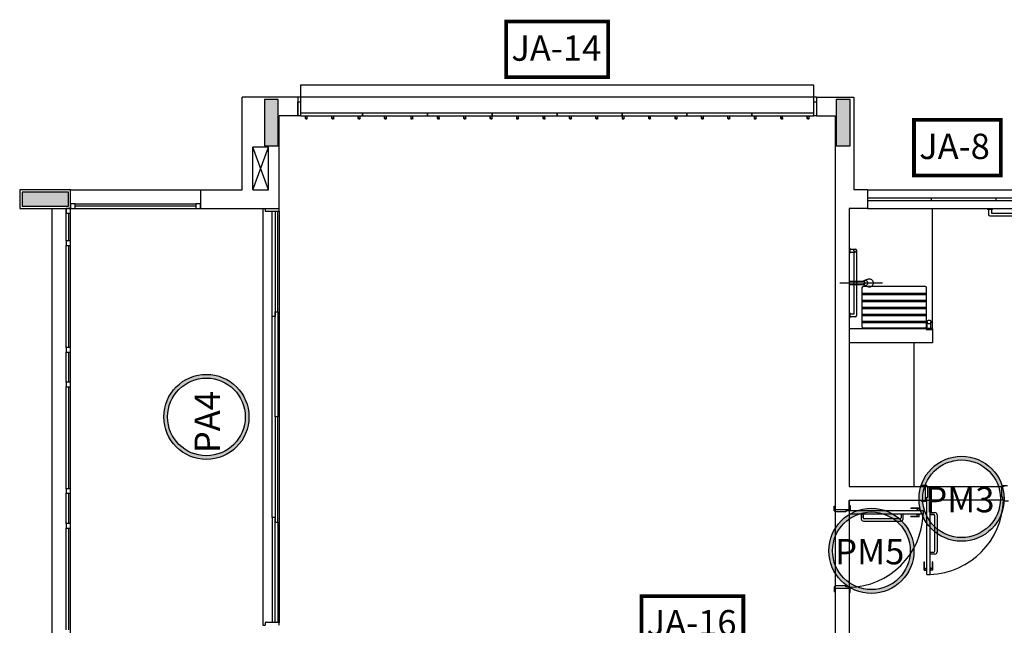
# Model space of a CAD drawing. Extents: x 24 to 273, y -919 to -512.
# Drawn here: x 24 to 34, y -877 to -870 of the extents above; entities that cross this region are included whole.
import ezdxf

# ---------------------------------------------------------------- set-up
doc = ezdxf.new("R2010")
doc.units = 0
doc.header["$LTSCALE"] = 0.2
doc.layers.add('ARQ-SMB-1_100', color=1, linetype='CONTINUOUS')
doc.layers.add('VISTA2', color=13, linetype='CONTINUOUS')
doc.styles.add('A16-E50', font='arial.ttf', dxfattribs={"height": 0.08})

# ---------------------------------------------------------------- blocks, each defined once
blk = doc.blocks.new('pilares')
at = {"layer": 'VISTA2', "linetype": 'Continuous'}
for points in [[(2478.287, 1352.132), (2478.212, 1352.132), (2478.137, 1352.132), (2478.137, 1351.882), (2478.137, 1351.632), (2478.212, 1351.632), (2478.287, 1351.632), (2478.287, 1351.882)], [(2484.457, 1352.132), (2484.382, 1352.132), (2484.307, 1352.132), (2484.307, 1351.882), (2484.307, 1351.632), (2484.382, 1351.632), (2484.457, 1351.632), (2484.457, 1351.882)], [(2475.522, 1351.132), (2475.522, 1351.057), (2475.522, 1350.982), (2475.772, 1350.982), (2476.022, 1350.982), (2476.022, 1351.057), (2476.022, 1351.132), (2475.772, 1351.132)]]:
    blk.add_hatch(color=251, dxfattribs=at).paths.add_polyline_path(points)
at = {"layer": 'VISTA2', "color": 251}
for points in [[(2478.287, 1352.132), (2478.212, 1352.132), (2478.137, 1352.132), (2478.137, 1351.882), (2478.137, 1351.632), (2478.212, 1351.632), (2478.287, 1351.632), (2478.287, 1351.882), (2478.287, 1352.132)], [(2484.457, 1352.132), (2484.382, 1352.132), (2484.307, 1352.132), (2484.307, 1351.882), (2484.307, 1351.632), (2484.382, 1351.632), (2484.457, 1351.632), (2484.457, 1351.882), (2484.457, 1352.132)], [(2475.522, 1351.132), (2475.522, 1351.057), (2475.522, 1350.982), (2475.772, 1350.982), (2476.022, 1350.982), (2476.022, 1351.057), (2476.022, 1351.132), (2475.772, 1351.132), (2475.522, 1351.132)]]:
    blk.add_lwpolyline(points, close=True, dxfattribs=at)

msp = doc.modelspace()

# ---------------------------------------------------------------- hatches: boundary and pattern name
at = {"layer": 'ARQ-SMB-1_100'}
h = msp.add_hatch(color=252, dxfattribs=at)
edge = h.paths.add_edge_path()
edge.add_arc((25.7887, -874.513), 0.4592, 0, 360)
edge = h.paths.add_edge_path(flags=17)
edge.add_arc((25.7887, -874.513), 0.4192, 0, 360)
h = msp.add_hatch(color=252, dxfattribs=at)
edge = h.paths.add_edge_path()
edge.add_arc((33.938, -875.3969), 0.4592, 0, 360)
edge = h.paths.add_edge_path(flags=17)
edge.add_arc((33.938, -875.3969), 0.4192, 0, 360)
h = msp.add_hatch(color=252, dxfattribs=at)
edge = h.paths.add_edge_path()
edge.add_arc((32.9646, -875.9587), 0.4592, 0, 360)
edge = h.paths.add_edge_path(flags=17)
edge.add_arc((32.9646, -875.9587), 0.4192, 0, 360)

# ---------------------------------------------------------------- linework, layer by layer
at = {"layer": 'ARQ-SMB-1_100', "color": 252, "ltscale": 10, "const_width": 0.04}
for points in [[(29.0236, -870.845), (30.123, -870.845), (30.123, -870.245), (29.0236, -870.245)], [(33.4242, -871.9058), (34.3604, -871.9058), (34.3604, -871.3058), (33.4242, -871.3058)], [(30.4835, -877.0477), (31.5829, -877.0477), (31.5829, -876.4477), (30.4835, -876.4477)]]:
    msp.add_lwpolyline(points, close=True, dxfattribs=at)
at = {"layer": 'ARQ-SMB-1_100', "color": 252}
for centre, radius in [((25.7887, -874.513), 0.4592), ((25.7887, -874.513), 0.4192), ((33.938, -875.3969), 0.4592), ((33.938, -875.3969), 0.4192), ((32.9646, -875.9587), 0.4592), ((32.9646, -875.9587), 0.4192)]:
    msp.add_circle(centre, radius, dxfattribs=at)
at = {"layer": 'VISTA2', "color": 251}
for p, q in [((32.3426, -870.9329), (26.8039, -870.9329)), ((26.8039, -870.9329), (26.8039, -871.263)), ((32.3426, -871.263), (32.3426, -870.9329)), ((26.7739, -871.063), (26.1739, -871.063)), ((26.1739, -872.063), (26.1739, -871.063)), ((32.3739, -871.0627), (26.7739, -871.0628)), ((26.7739, -871.063), (26.7739, -871.263)), ((26.7739, -871.113), (26.8039, -871.113)), ((26.7739, -871.263), (26.7739, -871.113)), ((26.8039, -871.113), (26.8039, -871.263)), ((32.3426, -871.113), (32.3739, -871.113)), ((32.3426, -871.263), (32.3426, -871.113)), ((32.3739, -871.063), (32.7739, -871.063)), ((32.3739, -871.063), (32.3739, -871.263)), ((32.3739, -871.113), (32.3739, -871.263)), ((32.7739, -871.063), (32.7739, -872.0188)), ((32.7739, -871.063), (32.7739, -872.063)), ((27.4739, -871.233), (26.8039, -871.233)), ((26.8039, -871.233), (26.8039, -871.263)), ((28.1739, -871.233), (27.4739, -871.233)), ((27.4739, -871.233), (27.4739, -871.263)), ((27.4739, -871.263), (27.4739, -871.233)), ((28.8739, -871.233), (28.1739, -871.233)), ((28.1739, -871.233), (28.1739, -871.263)), ((28.1739, -871.263), (28.1739, -871.233)), ((29.5739, -871.233), (28.8739, -871.233)), ((28.8739, -871.233), (28.8739, -871.263)), ((28.8739, -871.263), (28.8739, -871.233)), ((30.2739, -871.233), (29.5739, -871.233)), ((29.5739, -871.233), (29.5739, -871.263)), ((29.5739, -871.263), (29.5739, -871.233)), ((30.9739, -871.233), (30.2739, -871.233)), ((30.2739, -871.233), (30.2739, -871.263)), ((30.2739, -871.263), (30.2739, -871.233)), ((31.6739, -871.233), (30.9739, -871.233)), ((30.9739, -871.233), (30.9739, -871.263)), ((30.9739, -871.263), (30.9739, -871.233)), ((32.3426, -871.233), (31.6739, -871.233)), ((31.6739, -871.233), (31.6739, -871.263)), ((31.6739, -871.263), (31.6739, -871.233)), ((32.3426, -871.263), (32.3426, -871.233)), ((26.5739, -872.263), (26.5739, -871.263)), ((26.7739, -871.263), (26.5739, -871.263)), ((26.8039, -871.263), (26.7739, -871.263)), ((26.8039, -871.263), (32.3426, -871.263)), ((26.8039, -871.263), (27.4739, -871.263)), ((26.857, -871.2905), (26.857, -871.263)), ((26.877, -871.2905), (26.877, -871.263)), ((27.142, -871.2905), (27.142, -871.263)), ((27.162, -871.2905), (27.162, -871.263)), ((27.427, -871.2905), (27.427, -871.263)), ((27.447, -871.2905), (27.447, -871.263)), ((27.4726, -871.263), (28.1739, -871.263)), ((27.712, -871.2905), (27.712, -871.263)), ((27.732, -871.2905), (27.732, -871.263)), ((27.997, -871.2905), (27.997, -871.263)), ((28.017, -871.2905), (28.017, -871.263)), ((28.1726, -871.263), (28.8739, -871.263)), ((28.282, -871.2905), (28.282, -871.263)), ((28.302, -871.2905), (28.302, -871.263)), ((28.567, -871.2905), (28.567, -871.263)), ((28.587, -871.2905), (28.587, -871.263)), ((28.852, -871.2905), (28.852, -871.263)), ((28.872, -871.2905), (28.872, -871.263)), ((28.8726, -871.263), (29.5739, -871.263)), ((29.137, -871.2905), (29.137, -871.263)), ((29.157, -871.2905), (29.157, -871.263)), ((29.422, -871.2905), (29.422, -871.263)), ((29.442, -871.2905), (29.442, -871.263)), ((29.5726, -871.263), (30.2739, -871.263)), ((29.707, -871.2905), (29.707, -871.263)), ((29.727, -871.2905), (29.727, -871.263)), ((29.992, -871.2905), (29.992, -871.263)), ((30.012, -871.2905), (30.012, -871.263)), ((30.2726, -871.263), (30.9739, -871.263)), ((30.277, -871.2905), (30.277, -871.263)), ((30.297, -871.2905), (30.297, -871.263)), ((30.562, -871.2905), (30.562, -871.263)), ((30.582, -871.2905), (30.582, -871.263)), ((30.847, -871.2905), (30.847, -871.263)), ((30.867, -871.2905), (30.867, -871.263)), ((30.9726, -871.263), (31.6739, -871.263)), ((31.132, -871.2905), (31.132, -871.263)), ((31.152, -871.2905), (31.152, -871.263)), ((31.417, -871.2905), (31.417, -871.263)), ((31.437, -871.2905), (31.437, -871.263)), ((31.6726, -871.263), (32.3426, -871.263)), ((31.702, -871.2905), (31.702, -871.263)), ((31.722, -871.2905), (31.722, -871.263)), ((31.987, -871.2905), (31.987, -871.263)), ((32.007, -871.2905), (32.007, -871.263)), ((32.272, -871.2905), (32.272, -871.263)), ((32.292, -871.2905), (32.292, -871.263)), ((32.3739, -871.263), (32.3426, -871.263)), ((32.3739, -871.263), (32.5739, -871.263)), ((32.5739, -871.263), (32.5739, -875.513)), ((26.2889, -872.0625), (26.2889, -871.6025)), ((26.4589, -871.6025), (26.2889, -871.6025)), ((26.4589, -872.0625), (26.2889, -871.6025)), ((26.2889, -872.0625), (26.4589, -871.6025)), ((26.4589, -872.0625), (26.4589, -871.6025)), ((24.3239, -872.063), (23.7739, -872.063)), ((23.7739, -872.063), (23.7739, -872.263)), ((24.3239, -872.063), (25.7239, -872.063)), ((24.3239, -872.263), (24.3239, -872.063)), ((25.7239, -872.063), (25.7239, -872.263)), ((25.7239, -872.063), (26.1739, -872.063)), ((25.7239, -872.063), (25.7239, -872.263)), ((25.7239, -872.063), (25.7239, -872.263)), ((26.2889, -872.0625), (26.4589, -872.0625)), ((32.9239, -872.063), (32.7739, -872.063)), ((32.9239, -872.063), (35.0239, -872.063)), ((32.9239, -872.063), (32.9239, -872.263)), ((32.9239, -872.148), (35.0239, -872.148)), ((32.9239, -872.178), (35.0239, -872.178)), ((33.6088, -872.148), (33.6088, -872.178)), ((34.3088, -872.148), (34.3088, -872.178)), ((23.7739, -872.263), (24.3239, -872.263)), ((24.1239, -877.213), (24.1239, -872.263)), ((24.2739, -872.613), (24.2739, -872.263)), ((24.3239, -872.263), (24.2739, -872.263)), ((24.2739, -872.263), (24.2739, -872.313)), ((24.3739, -872.213), (24.3239, -872.213)), ((24.3239, -872.213), (24.3239, -872.263)), ((24.3239, -877.213), (24.3239, -872.263)), ((24.3239, -872.263), (25.7239, -872.263)), ((24.3239, -872.263), (24.3739, -872.263)), ((24.3239, -872.313), (24.3239, -872.263)), ((24.3739, -872.263), (24.3739, -872.213)), ((24.3739, -872.213), (25.6739, -872.213)), ((25.6739, -872.238), (24.3739, -872.238)), ((25.7239, -872.213), (25.6739, -872.213)), ((25.6739, -872.213), (25.6739, -872.263)), ((25.6739, -872.263), (25.7239, -872.263)), ((25.7239, -872.263), (25.7239, -872.213)), ((25.7239, -872.263), (26.5739, -872.263)), ((26.3989, -872.263), (26.3989, -876.763)), ((26.4239, -872.263), (26.4239, -872.293)), ((26.4239, -872.293), (26.5739, -872.293)), ((26.499, -873.428), (26.499, -872.293)), ((26.529, -872.293), (26.529, -873.428)), ((26.5589, -873.378), (26.5589, -872.293)), ((26.5739, -872.293), (26.5739, -872.263)), ((26.5739, -872.293), (26.5739, -876.733)), ((32.7239, -872.263), (32.7239, -875.263)), ((32.9239, -872.263), (32.7239, -872.263)), ((32.9239, -872.263), (35.0239, -872.263)), ((33.6239, -873.563), (33.6239, -872.263)), ((33.6239, -873.563), (33.6239, -872.263)), ((34.2139, -872.263), (34.2739, -872.263)), ((34.2639, -872.273), (34.2239, -872.273)), ((34.2289, -872.273), (34.2289, -872.328)), ((34.2589, -872.273), (34.2589, -872.313)), ((24.2739, -872.313), (24.3239, -872.313)), ((24.2989, -872.313), (24.2989, -872.613)), ((34.2439, -872.343), (35.0439, -872.343)), ((34.2589, -872.313), (35.0289, -872.313)), ((24.3239, -872.613), (24.2739, -872.613)), ((24.2739, -872.613), (24.2739, -872.663)), ((24.3239, -872.663), (24.3239, -872.613)), ((24.2739, -872.663), (24.3239, -872.663)), ((24.2739, -873.763), (24.2739, -872.663)), ((24.2989, -872.663), (24.2989, -873.763)), ((32.7239, -872.6882), (32.7239, -872.7482)), ((32.7239, -872.6882), (32.7239, -872.7482)), ((32.7339, -872.7382), (32.7339, -872.6982)), ((32.7339, -872.7382), (32.7339, -872.6982)), ((32.7339, -872.7032), (32.7889, -872.7032)), ((32.7339, -872.7032), (32.7889, -872.7032)), ((32.7339, -872.7332), (32.7889, -872.7332)), ((32.7339, -872.7332), (32.7739, -872.7332)), ((32.7739, -872.7332), (32.7739, -873.2032)), ((32.8039, -872.7182), (32.8039, -873.4182)), ((32.7239, -873.0521), (32.7239, -873.0821)), ((32.8939, -873.0521), (32.7239, -873.0521)), ((32.8939, -873.0821), (32.8939, -873.0521)), ((32.9309, -873.0246), (32.8989, -873.0371)), ((32.6239, -873.0671), (33.0839, -873.0671)), ((32.7239, -873.0821), (32.8939, -873.0821)), ((32.8609, -873.1282), (32.8609, -873.5306)), ((32.8859, -873.1032), (33.5359, -873.1032)), ((32.8919, -873.096), (32.932, -873.1101)), ((33.5609, -873.5306), (33.5609, -873.1282)), ((32.7739, -873.2032), (32.7739, -873.4032)), ((32.8609, -873.1782), (33.5609, -873.1782)), ((32.8609, -873.1932), (33.5609, -873.1932)), ((32.8609, -873.2532), (33.5609, -873.2532)), ((32.8609, -873.2682), (33.5609, -873.2682)), ((32.8609, -873.3282), (33.5609, -873.3282)), ((32.8609, -873.3432), (33.5609, -873.3432)), ((26.4989, -875.598), (26.4989, -873.428)), ((26.529, -873.428), (26.499, -873.428)), ((26.529, -874.513), (26.529, -873.378)), ((26.529, -873.378), (26.559, -873.378)), ((26.559, -873.378), (26.559, -874.513)), ((32.7239, -873.3882), (32.7239, -873.4482)), ((32.7339, -873.4382), (32.7339, -873.3982)), ((32.7739, -873.4032), (32.7339, -873.4032)), ((32.7889, -873.4332), (32.7339, -873.4332)), ((32.8609, -873.4032), (33.5609, -873.4032)), ((32.8609, -873.4182), (33.5609, -873.4182)), ((32.8609, -873.4782), (33.5609, -873.4782)), ((33.6239, -873.563), (32.7239, -873.563)), ((33.6239, -873.563), (32.7239, -873.563)), ((32.7239, -873.5701), (32.7311, -873.563)), ((33.6239, -873.563), (32.7239, -873.563)), ((33.6239, -873.563), (32.7239, -873.563)), ((32.8609, -873.4932), (33.5609, -873.4932)), ((32.8847, -873.5532), (33.5359, -873.5532)), ((33.5573, -873.5582), (33.5573, -873.5682)), ((33.6173, -873.5582), (33.5573, -873.5582)), ((33.5573, -873.5682), (33.6173, -873.5682)), ((33.5673, -873.5182), (33.5609, -873.5182)), ((33.5673, -873.5582), (33.5673, -873.4882)), ((33.6073, -873.5582), (33.6073, -873.4882)), ((33.6173, -873.5682), (33.6173, -873.5582)), ((33.6239, -873.563), (33.6239, -873.713)), ((33.6239, -873.563), (33.6239, -873.713)), ((24.3239, -873.763), (24.2739, -873.763)), ((24.2739, -873.763), (24.2739, -873.813)), ((24.3239, -873.813), (24.3239, -873.763)), ((33.6239, -873.713), (32.7239, -873.713)), ((33.6239, -873.713), (32.7239, -873.713)), ((33.4239, -873.713), (33.4239, -875.263)), ((24.2739, -873.813), (24.3239, -873.813)), ((24.2739, -874.138), (24.2739, -873.813)), ((24.2989, -873.813), (24.2989, -874.138)), ((24.3239, -874.138), (24.2739, -874.138)), ((24.2739, -874.138), (24.2739, -874.188)), ((24.2739, -874.188), (24.3239, -874.188)), ((24.2739, -875.288), (24.2739, -874.188)), ((24.2989, -874.188), (24.2989, -875.288)), ((24.3239, -874.188), (24.3239, -874.138)), ((26.559, -874.513), (26.529, -874.513)), ((26.559, -874.513), (26.529, -874.513)), ((26.529, -874.513), (26.529, -875.648)), ((26.559, -874.513), (26.529, -874.513)), ((26.559, -874.513), (26.529, -874.513)), ((26.559, -875.648), (26.559, -874.513)), ((32.7239, -875.263), (33.5489, -875.263)), ((33.5639, -875.253), (33.5139, -875.253)), ((33.5139, -875.253), (33.5139, -875.263)), ((33.5489, -875.413), (33.5489, -875.263)), ((33.5489, -875.263), (33.5639, -875.263)), ((33.5639, -875.263), (33.5639, -875.253)), ((33.5739, -875.263), (33.5639, -875.263)), ((33.5739, -875.378), (33.5739, -875.263)), ((33.5739, -875.263), (34.3739, -875.263)), ((34.3739, -875.378), (34.3739, -875.263)), ((34.3739, -875.263), (34.3839, -875.263)), ((34.3839, -875.263), (34.3839, -875.253)), ((34.3839, -875.253), (34.4339, -875.253)), ((34.3989, -875.263), (34.3839, -875.263)), ((24.3239, -875.288), (24.2739, -875.288)), ((24.2739, -875.288), (24.2739, -875.338)), ((24.2739, -875.338), (24.3239, -875.338)), ((24.2739, -875.663), (24.2739, -875.338)), ((24.2989, -875.338), (24.2989, -875.663)), ((24.3239, -875.338), (24.3239, -875.288)), ((33.5639, -875.413), (33.5639, -875.378)), ((33.5639, -875.378), (33.5739, -875.378)), ((34.3839, -875.378), (34.3739, -875.378)), ((34.3839, -875.413), (34.3839, -875.378)), ((32.5639, -875.528), (32.5639, -875.478)), ((32.5639, -875.478), (32.5739, -875.478)), ((32.7239, -875.413), (33.5489, -875.413)), ((32.7239, -875.413), (32.7239, -875.513)), ((32.7239, -875.513), (32.7239, -875.4153)), ((32.7239, -875.468), (32.7339, -875.468)), ((32.7339, -875.468), (32.7339, -875.518)), ((33.3889, -875.498), (33.3889, -875.503)), ((33.4789, -875.498), (33.3889, -875.498)), ((33.4789, -875.498), (33.4789, -875.525)), ((33.5039, -875.413), (33.5039, -875.423)), ((33.5039, -875.423), (33.5539, -875.423)), ((33.5489, -875.413), (33.5539, -875.413)), ((33.5539, -875.423), (33.5539, -875.413)), ((33.5539, -875.413), (33.5639, -875.413)), ((33.5639, -875.413), (33.5989, -875.413)), ((33.5639, -876.213), (33.5639, -875.413)), ((33.5989, -876.213), (33.5989, -875.413)), ((34.3839, -875.413), (33.5989, -875.413)), ((34.3939, -875.413), (34.3839, -875.413)), ((34.3939, -875.423), (34.3939, -875.413)), ((34.3989, -875.413), (34.3939, -875.413)), ((34.4439, -875.423), (34.3939, -875.423)), ((26.529, -875.598), (26.499, -875.598)), ((26.499, -875.598), (26.499, -876.733)), ((26.529, -876.733), (26.529, -875.598)), ((32.5739, -875.528), (32.5639, -875.528)), ((32.5739, -875.513), (32.7239, -875.513)), ((32.5739, -875.513), (32.5739, -875.528)), ((32.5739, -875.538), (32.5739, -875.528)), ((32.6889, -875.538), (32.5739, -875.538)), ((32.5739, -875.538), (32.5739, -876.338)), ((32.7239, -875.528), (32.6889, -875.528)), ((32.6889, -875.528), (32.6889, -875.538)), ((32.7239, -875.513), (32.7239, -875.518)), ((32.7339, -875.518), (32.7239, -875.518)), ((32.7239, -875.518), (32.7239, -875.528)), ((32.7239, -875.528), (32.7239, -875.563)), ((33.5239, -875.528), (32.7239, -875.528)), ((32.7239, -875.528), (32.7239, -876.348)), ((33.5239, -875.563), (32.7239, -875.563)), ((32.8775, -875.563), (32.8559, -875.563)), ((32.8559, -875.563), (32.8559, -875.613)), ((32.8775, -875.563), (32.8775, -875.603)), ((32.8775, -875.603), (32.8775, -875.563)), ((33.3059, -875.563), (33.2843, -875.563)), ((33.2843, -875.563), (33.2843, -875.603)), ((33.3059, -875.613), (33.3059, -875.563)), ((33.4789, -875.503), (33.3889, -875.503)), ((33.3889, -875.593), (33.3889, -875.588)), ((33.4789, -875.588), (33.3889, -875.588)), ((33.4789, -875.593), (33.3889, -875.593)), ((33.4864, -875.525), (33.4514, -875.525)), ((33.4514, -875.525), (33.4514, -875.528)), ((33.4514, -875.566), (33.4514, -875.563)), ((33.4864, -875.566), (33.4514, -875.566)), ((33.4589, -875.503), (33.4589, -875.525)), ((33.4589, -875.588), (33.4589, -875.566)), ((33.4789, -875.593), (33.4789, -875.566)), ((33.4864, -875.525), (33.4864, -875.528)), ((33.4864, -875.566), (33.4864, -875.563)), ((33.5239, -875.528), (33.5239, -875.563)), ((33.5989, -875.5666), (33.5989, -875.545)), ((33.5989, -875.545), (33.6489, -875.545)), ((33.5989, -875.5666), (33.6389, -875.5666)), ((33.6389, -875.5666), (33.5989, -875.5666)), ((33.6489, -875.9635), (33.6489, -875.5766)), ((33.6739, -875.57), (33.6739, -875.97)), ((24.3239, -875.663), (24.2739, -875.663)), ((24.2739, -875.663), (24.2739, -875.713)), ((24.3239, -875.713), (24.3239, -875.663)), ((26.529, -875.648), (26.559, -875.648)), ((26.5589, -875.648), (26.5589, -876.733)), ((32.8809, -875.638), (33.2809, -875.638)), ((33.2743, -875.613), (32.8875, -875.613)), ((24.2739, -875.713), (24.3239, -875.713)), ((24.2739, -876.813), (24.2739, -875.713)), ((24.2989, -875.713), (24.2989, -876.813)), ((33.5989, -875.995), (33.5989, -875.9735)), ((33.5989, -875.9735), (33.6389, -875.9735)), ((33.6489, -875.995), (33.5989, -875.995)), ((33.5339, -876.078), (33.5389, -876.078)), ((33.5339, -876.168), (33.5339, -876.078)), ((33.5389, -876.168), (33.5389, -876.078)), ((33.6289, -876.078), (33.6239, -876.078)), ((33.6239, -876.168), (33.6239, -876.078)), ((33.6289, -876.168), (33.6289, -876.078)), ((33.5339, -876.168), (33.5609, -876.168)), ((33.5389, -876.148), (33.5609, -876.148)), ((33.5609, -876.1755), (33.5609, -876.1405)), ((33.5609, -876.1405), (33.5639, -876.1405)), ((33.5609, -876.1755), (33.5639, -876.1755)), ((33.5639, -876.213), (33.5989, -876.213)), ((33.6019, -876.1405), (33.5989, -876.1405)), ((33.6019, -876.1755), (33.5989, -876.1755)), ((33.6019, -876.1755), (33.6019, -876.1405)), ((33.6239, -876.148), (33.6019, -876.148)), ((33.6289, -876.168), (33.6019, -876.168)), ((32.5739, -876.348), (32.5639, -876.348)), ((32.5639, -876.348), (32.5639, -876.398)), ((32.6889, -876.338), (32.5739, -876.338)), ((32.5739, -876.338), (32.5739, -876.348)), ((32.5739, -876.363), (32.5739, -876.348)), ((32.6889, -876.348), (32.6889, -876.338)), ((32.7239, -876.348), (32.6889, -876.348)), ((32.7239, -876.358), (32.7239, -876.348)), ((32.5639, -876.398), (32.5739, -876.398)), ((32.5739, -876.363), (32.5739, -877.213)), ((32.5739, -876.363), (32.7239, -876.363)), ((32.5739, -876.363), (32.5739, -876.398)), ((32.7339, -876.358), (32.7239, -876.358)), ((32.7239, -876.363), (32.7239, -876.358)), ((32.7239, -876.363), (32.7239, -880.113)), ((32.7239, -876.408), (32.7339, -876.408)), ((32.7339, -876.408), (32.7339, -876.358)), ((26.3989, -876.763), (26.4239, -876.763)), ((26.5739, -876.733), (26.4239, -876.733)), ((26.4239, -876.733), (26.4239, -876.763)), ((26.5739, -876.763), (26.5739, -876.733))]:
    msp.add_line(p, q, dxfattribs=at)
for points in [[(32.8772, -873.0521, -0.0612932), (32.8812, -873.0459, -0.1040653), (32.8896, -873.0393, -0.1158364), (32.8989, -873.0371, -0.1158364), (32.9083, -873.0393, -0.1040653), (32.9166, -873.0459, -0.0908401), (32.922, -873.0554, -0.0832849), (32.9239, -873.0671, -0.0832849), (32.922, -873.0789, -0.0908401), (32.9166, -873.0884, -0.1040653), (32.9083, -873.095, -0.1158364), (32.8989, -873.0971, -0.1158364), (32.8896, -873.095, -0.1040653), (32.8812, -873.0884, -0.0612932), (32.8772, -873.0821, -0.0832849)], [(32.9309, -873.0246, -0.0936922), (32.9439, -873.0221, -0.1094518)], [(32.9439, -873.0221, -0.1094518), (32.959, -873.0255, -0.102376), (32.9722, -873.0353, -0.093737), (32.9808, -873.0497, -0.0884261), (32.9839, -873.0671, -0.0884261), (32.9808, -873.0846, -0.093737), (32.9722, -873.099, -0.102376), (32.959, -873.1088, -0.1094518), (32.9439, -873.1121, -0.0850684), (32.932, -873.1101, -0.102376)]]:
    msp.add_lwpolyline(points, format="xyb", dxfattribs=at)
for centre, radius in [((26.867, -871.2905), 0.01), ((27.152, -871.2905), 0.01), ((27.437, -871.2905), 0.01), ((27.722, -871.2905), 0.01), ((28.007, -871.2905), 0.01), ((28.292, -871.2905), 0.01), ((28.577, -871.2905), 0.01), ((28.862, -871.2905), 0.01), ((29.147, -871.2905), 0.01), ((29.432, -871.2905), 0.01), ((29.717, -871.2905), 0.01), ((30.002, -871.2905), 0.01), ((30.287, -871.2905), 0.01), ((30.572, -871.2905), 0.01), ((30.857, -871.2905), 0.01), ((31.142, -871.2905), 0.01), ((31.427, -871.2905), 0.01), ((31.712, -871.2905), 0.01), ((31.997, -871.2905), 0.01), ((32.282, -871.2905), 0.01), ((32.7889, -872.7182), 0.015), ((33.5873, -873.4882), 0.02)]:
    msp.add_circle(centre, radius, dxfattribs=at)
for centre, radius, start, end in [((34.2239, -872.263), 0.01, 180, 270), ((34.2639, -872.263), 0.01, 270, 360), ((34.2439, -872.328), 0.015, 180, 270), ((32.7239, -872.6982), 0.01, 0, 90), ((32.7239, -872.6982), 0.01, 360, 90), ((32.7889, -872.7182), 0.015, 0, 90), ((32.7239, -872.7382), 0.01, 270, 0), ((32.7239, -872.7382), 0.01, 270, 0), ((32.8847, -873.1269), 0.0238, 86.9861, 183.0139), ((33.5372, -873.1269), 0.0238, 356.9861, 93.0139), ((32.7239, -873.3982), 0.01, 0, 90), ((32.7239, -873.4382), 0.01, 270, 360), ((32.7889, -873.4182), 0.015, 270, 0), ((32.8847, -873.5294), 0.0238, 183.0412, 270.00008), ((33.5371, -873.5293), 0.0238, 267.12544, 356.93), ((33.5706, -875.395), 0.8184, 271.97761, 358.7431), ((32.7059, -875.5347), 0.8184, 271.2569, 358.02239), ((32.8875, -875.603), 0.01, 180, 270), ((33.2743, -875.603), 0.01, 270, 0), ((33.6389, -875.5766), 0.01, 0, 90), ((33.6489, -875.57), 0.025, 0, 90), ((32.8809, -875.613), 0.025, 180, 270), ((33.2809, -875.613), 0.025, 270, 360), ((33.6389, -875.9635), 0.01, 270, 0), ((33.6489, -875.97), 0.025, 270, 0)]:
    msp.add_arc(centre, radius, start, end, dxfattribs=at)

# ---------------------------------------------------------------- block references
msp.add_blockref('pilares', (-2451.7226, -2223.2203), dxfattribs=at)

# ---------------------------------------------------------------- texts
at = {"layer": 'ARQ-SMB-1_100', "style": 'A16-E50'}
for tag, p in [('JA-14', (29.0791, -870.6686)), ('JA-8', (33.4797, -871.7293)), ('PM3', (33.5467, -875.5429)), ('PM5', (32.5733, -876.1047)), ('JA-16', (30.539, -876.8712))]:
    msp.add_attdef(tag, p, '', height=0.2736, dxfattribs=at)
msp.add_attdef('PA4', (25.9348, -874.9043), '', height=0.2736, rotation=90, dxfattribs=at)

doc.saveas('drawing.dxf')
